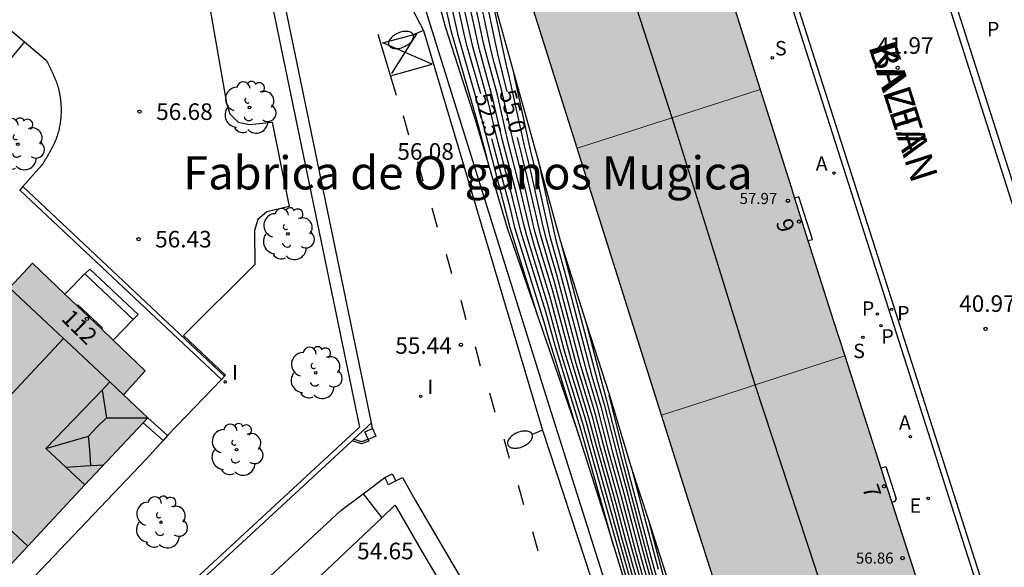
# Model space of a CAD drawing. Units: metres. Extents: x 583444 to 583795, y 4796539 to 4796791.
# Drawn here: x 583528 to 583573, y 4796711 to 4796736 of the extents above; entities that cross this region are included whole.
import ezdxf
from ezdxf.enums import TextEntityAlignment as Align

# ---------------------------------------------------------------- set-up
doc = ezdxf.new("R2010")
doc.units = ezdxf.units.M
for name, color, linetype in [('020104', 34, 'Continuous'), ('020204', 9, 'Continuous'), ('020307', 24, 'Continuous'), ('020308', 9, 'Continuous'), ('060108', 9, 'Continuous'), ('060113', 4, 'Continuous'), ('060117', 9, 'Continuous'), ('060124', 9, 'Continuous'), ('070105', 6, 'Continuous'), ('070108', 9, 'VALLA'), ('070110', 9, 'Continuous'), ('080107', 9, 'Continuous'), ('080109', 9, 'Continuous'), ('080110', 9, 'Continuous'), ('080201', 9, 'Continuous'), ('080202', 9, 'Continuous'), ('080303', 9, 'Continuous'), ('080304', 9, 'Continuous'), ('080306', 9, 'Continuous'), ('080308', 9, 'Continuous'), ('080312', 8, 'Continuous'), ('100105', 3, 'Continuous'), ('100107', 3, 'Continuous'), ('100116', 71, 'Continuous'), ('100202', 3, 'Continuous'), ('200205', 4, 'Continuous'), ('200305', 4, 'Continuous'), ('210102', 4, 'Continuous'), ('210203', 4, 'Continuous'), ('210204', 9, 'Continuous'), ('210205', 4, 'Continuous'), ('210303', 4, 'Continuous'), ('210304', 9, 'Continuous'), ('210305', 4, 'Continuous'), ('220104', 9, 'LINEA_ELECTRICA'), ('220205', 1, 'Continuous'), ('220305', 1, 'Continuous'), ('250202', 9, 'Continuous'), ('260101', 9, 'Continuous'), ('270204', 9, 'Continuous'), ('270304', 9, 'Continuous'), ('990501', 21, 'Continuous')]:
    doc.layers.add(name, color=color, linetype=linetype)
for name, color, linetype, lineweight in [('020105', 24, 'Continuous', 30), ('080111', 7, 'Continuous', 30), ('080117', 7, 'Continuous', 20)]:
    doc.layers.add(name, color=color, linetype=linetype, lineweight=lineweight)
doc.styles.add('ARIAL', font='ARIAL.TTF', dxfattribs={"height": 1})
doc.styles.add('ARIALI', font='ARIALI.TTF', dxfattribs={"height": 1})
doc.styles.add('ROMANS', font='romans__.ttf', dxfattribs={"height": 1})
doc.styles.get("Standard").update_dxf_attribs({"font": 'txt.shx'})
doc.linetypes.add('LINEA_ELECTRICA', pattern='A,7.5,-0.3,["E",Standard,S=0.25,R=0,X=-0.1,Y=-0.1],-0.3', length=8.1)
doc.linetypes.add('VALLA', pattern='A,1,[200,DONOSTI.shx,S=0.1,R=0,X=0,Y=0],1', length=2)

# ---------------------------------------------------------------- blocks, each defined once
blk = doc.blocks.new('PUNTO')
blk.add_circle((0, 0), 0.075)
at = {"layer": '080201'}
blk.add_attdef('NPUNTO', (2333840.351, 19185988.498, 110.359), '', height=0.75, dxfattribs=at)
blk = doc.blocks.new('PLUVI3')
blk.add_circle((0, 0), 0.055)
blk = doc.blocks.new('REGELE')
blk.add_circle((0, 0), 0.055)
blk = doc.blocks.new('COTAPU')
blk.add_circle((0, 0), 0.075)
blk = doc.blocks.new('SANEA')
blk.add_circle((0, 0), 0.055)
blk = doc.blocks.new('PLUVI2')
blk.add_circle((0, 0), 0.055)
blk = doc.blocks.new('REIND')
blk.add_circle((0, 0), 0.055)
blk = doc.blocks.new('ARBOL')
blk.add_circle((0, 0), 0.0587)
for centre, radius, start, end in [((-0.564, 0.381), 0.532, 92.28, 254.58), ((-0.28, 0.855), 0.3, 359.2878, 173.6078), ((0.097, 0.97), 0.21, 23.1565, 160.4665), ((0.438, 0.881), 0.24, 301.578, 139.328), ((0.656, 0.288), 0.443, 319.8556, 114.7656), ((-0.091, 0.321), 0.12, 119.14, 310.56), ((0.819, -0.249), 0.383, 235.5275, 62.0275), ((-0.556, -0.339), 0.555, 142.64, 266.54), ((-0.039, -0.384), 0.21, 189.64, 323.88), ((0.299, -0.624), 0.532, 224.67, 0.24), ((-0.301, -0.676), 0.45, 213.78, 295.32)]:
    blk.add_arc(centre, radius, start, end)
blk = doc.blocks.new('BloquePortal')
blk.add_circle((0, 0), 0.075)
at = {"flags": 5}
blk.add_attdef('INDICE', text='', height=0.75, dxfattribs=at).set_placement((0, 0), align=Align.MIDDLE_CENTER)
blk = doc.blocks.new('ABAS')
blk.add_circle((0, 0), 0.055)
blk = doc.blocks.new('FAREDI')
blk.add_line((0, 0), (0.5, 0))
blk.add_lwpolyline([(0.5, 0, 0.159986), (0.538, -0.117, 0.106322), (0.675, -0.238, 0.071006), (0.858, -0.309, 0.057309), (1.099, -0.337, 0.057309), (1.339, -0.309, 0.071006), (1.522, -0.238, 0.106322), (1.659, -0.117, 0.159986), (1.697, 0, 0.159986), (1.659, 0.117, 0.106322), (1.522, 0.238, 0.071006), (1.339, 0.309, 0.057309), (1.099, 0.337, 0.057309), (0.858, 0.309, 0.071006), (0.675, 0.238, 0.106322), (0.538, 0.117, 0.159986)], format="xyb", close=True)

msp = doc.modelspace()

# ---------------------------------------------------------------- hatches: boundary and pattern name
at = {"layer": '990501'}
for points in [[(583559.729, 4796738.509), (583557.846, 4796744.469), (583553.451, 4796743.039), (583549.576, 4796741.779), (583553.329, 4796729.903), (583557.205, 4796731.141), (583561.612, 4796732.549)], [(583563.004, 4796728.142), (583561.612, 4796732.549), (583557.205, 4796731.141), (583553.329, 4796729.903), (583554.884, 4796724.984), (583557.145, 4796717.836), (583561.022, 4796719.088), (583565.435, 4796720.512), (583564.916, 4796722.123), (583564.397, 4796723.735)], [(583533.908, 4796717.713), (583533.357, 4796718.236), (583532.807, 4796718.759), (583533.795, 4796719.844), (583528.688, 4796724.7), (583527.648, 4796723.593), (583526.494, 4796724.677), (583514.122, 4796711.48), (583521.536, 4796704.516)], [(583567.343, 4796714.586), (583565.435, 4796720.512), (583561.022, 4796719.088), (583557.145, 4796717.836), (583558.141, 4796714.687), (583560.915, 4796705.995), (583564.816, 4796707.242), (583569.251, 4796708.66)]]:
    msp.add_hatch(color=256, dxfattribs=at).paths.add_polyline_path(points)

# ---------------------------------------------------------------- linework, layer by layer
at = {"layer": '020104', "flags": 128}
for points, elevation in [([(583554.994, 4796711.894), (583553.484, 4796717.244), (583552.347, 4796720.916), (583551.907, 4796722.5), (583550.783, 4796726.132), (583550.424, 4796727.601), (583549.694, 4796730.38), (583549.321, 4796731.957), (583548.611, 4796734.485), (583547.814, 4796738.059), (583547.528, 4796739.45), (583547.293, 4796740.431), (583546.917, 4796742.242), (583546.592, 4796743.513), (583546.229, 4796745.547), (583546.115, 4796746.052), (583545.925, 4796746.719), (583545.804, 4796747.215), (583545.443, 4796749.232), (583544.142, 4796755.601)], 54.5), ([(583549.252, 4796729.432), (583548.801, 4796731.139), (583547.637, 4796735.206), (583546.738, 4796739.194), (583546.413, 4796740.482), (583546.247, 4796741.234), (583545.688, 4796743.256), (583545.525, 4796744.063), (583545.444, 4796744.384), (583544.621, 4796747.231), (583544.502, 4796747.739), (583544.412, 4796748.229), (583544.321, 4796748.581), (583544.018, 4796749.494), (583543.101, 4796752.009), (583541.961, 4796754.758)], 56), ([(583551.554, 4796722.309), (583550.304, 4796726.3), (583549.192, 4796730.529), (583548.97, 4796731.421), (583547.968, 4796734.949), (583547.247, 4796738.131), (583547.023, 4796739.185), (583546.706, 4796740.465), (583546.47, 4796741.57), (583545.978, 4796743.393), (583545.801, 4796744.345), (583545.693, 4796744.833), (583545.015, 4796747.226), (583544.892, 4796747.798), (583544.771, 4796748.48), (583544.615, 4796749.108), (583544.328, 4796749.968), (583543.855, 4796751.266), (583542.267, 4796755.085)], 55.5), ([(583556.795, 4796706.091), (583553.592, 4796717.461), (583552.583, 4796720.729), (583552.008, 4796722.835), (583551.049, 4796725.94), (583550.902, 4796726.504), (583550.586, 4796727.852), (583549.945, 4796730.305), (583549.521, 4796732.136), (583548.907, 4796734.349), (583548.155, 4796737.763), (583547.768, 4796739.641), (583547.586, 4796740.414), (583547.141, 4796742.578), (583546.88, 4796743.652), (583546.44, 4796746.181), (583546.26, 4796746.912), (583546.159, 4796747.423), (583545.687, 4796750.17)], 54), ([(583557.129, 4796701.711), (583556.63, 4796704.215), (583556.659, 4796704.267), (583556.739, 4796704.34), (583557.326, 4796704.811), (583557.372, 4796704.862), (583557.414, 4796704.949), (583557.405, 4796705.057), (583555.336, 4796712.337), (583554.908, 4796713.931), (583554.156, 4796716.596), (583553.879, 4796717.655), (583553.055, 4796720.353), (583552.21, 4796723.505), (583551.591, 4796725.523), (583551.404, 4796726.2), (583550.96, 4796728.15), (583550.447, 4796730.155), (583549.921, 4796732.496), (583549.589, 4796733.711), (583549.447, 4796734.299), (583548.73, 4796737.66), (583547.491, 4796743.722)], 53), ([(583556.405, 4796705.159), (583556.492, 4796704.631), (583556.524, 4796704.517), (583556.563, 4796704.468), (583556.63, 4796704.466), (583556.735, 4796704.502), (583557.075, 4796704.744), (583557.267, 4796704.918), (583557.28, 4796704.96), (583557.271, 4796705.012), (583555.255, 4796712.074), (583554.02, 4796716.491), (583553.735, 4796717.558), (583552.763, 4796720.731), (583552.109, 4796723.17), (583551.399, 4796725.468), (583551.197, 4796726.177), (583550.802, 4796727.886), (583550.196, 4796730.23), (583549.721, 4796732.316), (583549.254, 4796734.008), (583549.101, 4796734.654), (583548.425, 4796737.793)], 53.5), ([(583557.681, 4796705.113), (583555.738, 4796712.012), (583555.177, 4796714.123), (583554.576, 4796716.261), (583554.116, 4796718.031), (583553.473, 4796720.167), (583552.411, 4796724.175), (583551.927, 4796725.812), (583551.759, 4796726.503), (583551.235, 4796728.856), (583550.949, 4796730.004), (583550.284, 4796733.015), (583550.128, 4796733.632), (583549.4, 4796737.097)], 52), ([(583557.647, 4796705.796), (583555.987, 4796711.674), (583555.329, 4796714.15), (583554.762, 4796716.184), (583554.261, 4796718.128), (583553.762, 4796719.79), (583552.581, 4796724.256), (583552.128, 4796725.842), (583551.397, 4796729.107), (583551.24, 4796729.75), (583550.465, 4796733.289)], 51.5), ([(583551.531, 4796729.486), (583552.36, 4796725.745), (583552.857, 4796723.934), (583553.998, 4796719.603), (583554.405, 4796718.226), (583554.947, 4796716.107), (583555.444, 4796714.316), (583556.14, 4796711.686), (583557.72, 4796706.068)], 51), ([(583552.577, 4796725.695), (583554.234, 4796719.415), (583554.55, 4796718.323), (583555.133, 4796716.03), (583555.515, 4796714.644), (583556.341, 4796711.523), (583557.84, 4796706.174)], 50.5), ([(583558.046, 4796706.507), (583556.743, 4796711.197), (583555.568, 4796715.624), (583554.784, 4796718.736)], 49.5), ([(583555.766, 4796715.495), (583556.988, 4796710.869)], 49), ([(583557.245, 4796710.497), (583556.583, 4796713.014)], 48.5)]:
    msp.add_lwpolyline(points, dxfattribs=dict(at, elevation=elevation))
at = {"layer": '020105', "flags": 128}
for points, elevation in [([(583543.352, 4796755.409), (583544.458, 4796750.921), (583544.78, 4796750.044), (583544.922, 4796749.607), (583545.087, 4796748.95), (583545.41, 4796747.221), (583545.942, 4796745.283), (583546.269, 4796743.53), (583546.694, 4796741.906), (583548.19, 4796735.127), (583548.315, 4796734.62), (583548.952, 4796732.366)], 55), ([(583550.171, 4796732.449), (583549.743, 4796734.169), (583549.082, 4796737.3), (583548.545, 4796739.977)], 52.5), ([(583553.423, 4796716.867), (583552.052, 4796721.296), (583551.845, 4796722.036), (583550.533, 4796726.258), (583550.328, 4796727.094), (583549.476, 4796730.327)], 55), ([(583558.379, 4796696.594), (583557.079, 4796703.172), (583556.87, 4796704.161), (583556.884, 4796704.262), (583556.953, 4796704.35), (583557.368, 4796704.686), (583557.486, 4796704.799), (583557.549, 4796704.909), (583557.547, 4796705.068), (583555.537, 4796712.175), (583555.1, 4796713.819), (583554.391, 4796716.337), (583554.023, 4796717.752), (583553.291, 4796720.166), (583552.311, 4796723.84), (583551.668, 4796725.996), (583551.073, 4796728.605), (583550.632, 4796730.376)], 52.5), ([(583557.96, 4796706.279), (583556.542, 4796711.36), (583555.359, 4796715.796), (583554.658, 4796718.56), (583554.471, 4796719.225), (583553.785, 4796721.864)], 50)]:
    msp.add_lwpolyline(points, dxfattribs=dict(at, elevation=elevation))
at = {"layer": '060108'}
for points in [[(583559.779, 4796769.838, 44.461), (583561.317, 4796765.003, 44.384), (583584.903, 4796691.182, 38.348), (583585.797, 4796688.457, 38.124), (583588.281, 4796680.734, 37.367), (583588.836, 4796679.012, 37.263), (583589.36, 4796677.392, 37.083), (583589.695, 4796676.311, 36.911)], [(583556.125, 4796757.917, 44.122), (583576.742, 4796693.493, 38.706)]]:
    msp.add_polyline3d(points, dxfattribs=at)
at = {"layer": '060113'}
for points in [[(583561.017, 4796764.907, 44.384), (583584.603, 4796691.086, 38.348)], [(583556.374, 4796757.987, 44.121), (583576.991, 4796693.563, 38.705)]]:
    msp.add_polyline3d(points, dxfattribs=at)
at = {"layer": '060117'}
for points in [[(583531.062, 4796724.217, 56.811), (583530.157, 4796723.303, 56.699)], [(583531.062, 4796724.217, 56.811), (583531.282, 4796724.439, 56.642), (583533.466, 4796722.385, 56.63), (583533.249, 4796722.16, 56.799)], [(583531.062, 4796724.217, 56.811), (583533.249, 4796722.16, 56.799)], [(583533.249, 4796722.16, 56.799), (583532.344, 4796721.224, 56.66)], [(583534.602, 4796716.695, 56.436), (583533.7, 4796717.491, 56.296)]]:
    msp.add_polyline3d(points, dxfattribs=at)
at = {"layer": '060124'}
for points in [[(583563.768, 4796725.725, 41.599), (583563.975, 4796725.772, 41.819), (583563.361, 4796727.695, 41.822), (583563.164, 4796727.638, 41.755)], [(583530.7, 4796722.787, 56.495), (583530.737, 4796722.824, 56.937), (583531.864, 4796721.786, 56.942), (583531.81, 4796721.732, 56.489)], [(583537.384, 4796719.596, 56.427), (583537.241, 4796719.447, 56.431)], [(583537.424, 4796719.637, 56.425), (583537.384, 4796719.596, 56.427)], [(583537.241, 4796719.447, 56.431), (583534.807, 4796716.919, 56.511)], [(583534.807, 4796716.919, 56.511), (583533.908, 4796717.713, 56.372)], [(583534.807, 4796716.919, 56.511), (583534.602, 4796716.695, 56.445)], [(583534.602, 4796716.695, 56.445), (583533.844, 4796715.866, 56.199), (583521.251, 4796702.654, 56.931)], [(583567.068, 4796715.441, 40.813), (583567.299, 4796715.514, 40.813), (583567.763, 4796714.053, 40.8), (583567.691, 4796713.934, 40.805), (583567.569, 4796713.884, 40.803)], [(583543.652, 4796714.285, 55.468), (583544.628, 4796715.013, 55.454)], [(583533.68, 4796705.046, 55.556), (583539.448, 4796710.564, 55.549), (583542.633, 4796713.525, 55.482), (583543.652, 4796714.285, 55.468)]]:
    msp.add_polyline3d(points, dxfattribs=at)
at = {"layer": '070105'}
for points in [[(583555.987, 4796705.871, 54.057), (583556.152, 4796705.924, 54.057), (583556.525, 4796704.797, 53.948), (583557.159, 4796704.937, 53.948), (583556.011, 4796708.577, 54.273), (583554.638, 4796713.053, 54.597), (583553.356, 4796717.076, 55.02), (583551.776, 4796721.667, 55.449), (583550.177, 4796726.281, 55.801), (583548.782, 4796731.032, 56.098), (583547.369, 4796735.38, 56.416), (583546.424, 4796738.938, 56.662), (583545.964, 4796740.65, 56.701), (583545.122, 4796743.248, 56.86), (583543.624, 4796747.632, 57.115), (583541.461, 4796754.177, 56.9)], [(583544.023, 4796717.482, 55.53), (583538.406, 4796744.667, 57.23), (583537.978, 4796745.125, 57.34), (583537.618, 4796744.8, 57.29), (583537.85, 4796744.552, 57.23), (583543.482, 4796717.295, 55.525), (583532.05, 4796706.736, 55.601), (583522.364, 4796697.669, 55.347)], [(583549.388, 4796737.146, 51.999), (583550.452, 4796733.339, 51.499), (583551.523, 4796729.516, 50.999), (583552.567, 4796725.726, 50.499), (583553.773, 4796721.904, 49.999), (583554.772, 4796718.779, 49.499), (583555.759, 4796715.515, 48.999), (583556.572, 4796713.049, 48.499), (583557.447, 4796710.321, 47.999), (583558.533, 4796706.905, 47.499), (583559.272, 4796704.567, 46.999), (583560.125, 4796701.909, 46.499), (583560.914, 4796699.468, 45.999), (583561.624, 4796697.183, 45.499), (583562.32, 4796695.003, 44.999), (583563.009, 4796692.821, 44.499), (583563.821, 4796690.226, 43.999), (583564.755, 4796687.644, 43.499), (583565.736, 4796684.947, 42.999), (583567.732, 4796679.018, 42.499), (583568.765, 4796675.928, 41.999), (583570.28, 4796670.597, 42.499)], [(583543.234, 4796716.754, 55.509), (583544.023, 4796717.482, 55.579)], [(583544.074, 4796717.236, 55.514), (583544.023, 4796717.482, 55.53)], [(583532.207, 4796706.568, 55.601), (583543.15, 4796716.676, 55.501)], [(583543.15, 4796716.676, 55.501), (583543.234, 4796716.754, 55.509)], [(583543.875, 4796716.735, 55.431), (583543.903, 4796716.652, 55.464), (583543.582, 4796716.538, 55.424), (583543.15, 4796716.676, 55.501)]]:
    msp.add_polyline3d(points, dxfattribs=at)
at = {"layer": '070108'}
msp.add_polyline3d([(583539.195, 4796751.507, 57.509), (583540.72, 4796749.244, 57.401), (583541.764, 4796747.448, 57.29), (583543.328, 4796744.786, 57.158), (583545.221, 4796740.174, 56.875), (583552.05, 4796718.29, 55.332), (583555.987, 4796705.871, 53.688)], dxfattribs=at)
at = {"layer": '070110'}
for points in [[(583543.87, 4796716.746, 55.463), (583543.724, 4796717.085, 55.514), (583544.074, 4796717.236, 55.514)], [(583544.074, 4796717.236, 55.514), (583544.225, 4796716.886, 55.459), (583543.875, 4796716.735, 55.461)], [(583544.628, 4796715.013, 57.141), (583544.957, 4796715.188, 57.141), (583545.128, 4796714.864, 57.141)], [(583545.128, 4796714.864, 57.141), (583544.802, 4796714.685, 57.141), (583544.628, 4796715.013, 57.141)]]:
    msp.add_polyline3d(points, dxfattribs=at)
at = {"layer": '080107'}
for points in [[(583525.555, 4796737.014, 59.313), (583526.489, 4796736.238, 58.488), (583528.328, 4796734.705, 56.863)], [(583528.328, 4796734.705, 56.863), (583525.759, 4796731.602, 56.774), (583523.188, 4796728.496, 56.686)]]:
    msp.add_polyline3d(points, dxfattribs=at)
at = {"layer": '080109'}
for points in [[(583557.631, 4796731.278, 59.359), (583555.715, 4796737.215, 60.263), (583553.8, 4796743.153, 60.27)], [(583561.384, 4796719.204, 58.441), (583561.384, 4796719.205, 58.441), (583559.51, 4796725.241, 59.348), (583557.632, 4796731.277, 59.359), (583557.631, 4796731.278, 59.359)], [(583530.097, 4796721.305, 70.484), (583523.921, 4796714.693, 70.486), (583517.743, 4796708.079, 70.488)], [(583530.098, 4796721.305, 70.484), (583530.097, 4796721.305, 70.484)], [(583565.272, 4796707.388, 58.443), (583565.272, 4796707.388, 58.443), (583563.328, 4796713.296, 58.442), (583561.384, 4796719.204, 58.441)], [(583531.841, 4796718.969, 69.649), (583532.037, 4796717.713, 69.782)], [(583531.841, 4796718.969, 69.649), (583531.841, 4796718.969, 69.649)], [(583532.037, 4796717.713, 69.851), (583531.615, 4796717.3, 69.85), (583531.232, 4796716.88, 69.849)], [(583532.037, 4796717.713, 69.782), (583533.905, 4796717.716, 69.525)], [(583533.905, 4796717.716, 69.525), (583533.905, 4796717.716, 69.525)], [(583529.297, 4796716.327, 69.533), (583531.232, 4796716.88, 69.858)], [(583531.333, 4796715.555, 69.288), (583531.295, 4796716.052, 69.502), (583531.252, 4796716.612, 69.743), (583531.232, 4796716.88, 69.858)], [(583529.295, 4796716.326, 69.533), (583529.297, 4796716.327, 69.533)], [(583531.333, 4796715.554, 69.288), (583531.333, 4796715.555, 69.288)]]:
    msp.add_polyline3d(points, dxfattribs=at)
at = {"layer": '080110'}
for points in [[(583527.649, 4796723.594, 62.773), (583530.097, 4796721.305, 62.774)], [(583530.097, 4796721.305, 62.774), (583530.225, 4796721.185, 62.774), (583532.194, 4796719.335, 62.774)], [(583532.194, 4796719.335, 62.774), (583531.841, 4796718.969, 63.594)], [(583532.194, 4796719.335, 69.496), (583532.194, 4796719.335, 69.496)], [(583532.194, 4796719.335, 62.774), (583532.807, 4796718.759, 62.774)], [(583531.841, 4796718.969, 63.594), (583529.296, 4796716.327, 69.503), (583529.297, 4796716.327, 69.503)], [(583529.297, 4796716.327, 69.503), (583530.196, 4796715.491, 69.442)], [(583530.196, 4796715.491, 69.442), (583531.072, 4796715.54, 69.217), (583531.333, 4796715.555, 69.204)], [(583531.333, 4796715.555, 69.204), (583531.914, 4796715.586, 69.175)], [(583530.196, 4796715.491, 69.442), (583531.067, 4796714.683, 69.383)], [(583530.196, 4796715.491, 69.261), (583530.196, 4796715.491, 69.261)], [(583531.067, 4796714.683, 69.383), (583531.067, 4796714.682, 69.383)], [(583525.791, 4796712.94, 69.604), (583527.104, 4796713.194, 69.315), (583527.791, 4796712.556, 69.32), (583528.477, 4796711.92, 69.324)], [(583528.477, 4796711.92, 69.324), (583528.477, 4796711.919, 69.324)]]:
    msp.add_polyline3d(points, dxfattribs=at)
at = {"layer": '080111'}
for points in [[(583553.329, 4796729.903, 46.443), (583549.576, 4796741.779, 47.274)], [(583559.931, 4796737.868, 42.592), (583561.612, 4796732.549, 42.157)], [(583561.612, 4796732.549, 42.157), (583563.004, 4796728.142, 41.797), (583563.164, 4796727.638, 41.756)], [(583557.145, 4796717.836, 45.493), (583554.884, 4796724.984, 46.099), (583553.329, 4796729.903, 46.443)], [(583563.164, 4796727.638, 41.756), (583563.768, 4796725.725, 41.599)], [(583563.768, 4796725.725, 41.599), (583564.397, 4796723.735, 41.436), (583564.916, 4796722.123, 41.3), (583565.435, 4796720.512, 41.164)], [(583530.157, 4796723.303, 56.499), (583528.688, 4796724.7, 56.506), (583527.648, 4796723.593, 56.487)], [(583530.7, 4796722.787, 56.496), (583530.157, 4796723.303, 56.499)], [(583531.81, 4796721.732, 56.49), (583530.7, 4796722.787, 56.496)], [(583532.344, 4796721.224, 56.487), (583531.81, 4796721.732, 56.49)], [(583533.908, 4796717.713, 56.374), (583533.357, 4796718.236, 56.446), (583532.807, 4796718.759, 56.519), (583533.795, 4796719.844, 56.479), (583532.344, 4796721.224, 56.487)], [(583565.435, 4796720.512, 41.164), (583567.068, 4796715.441, 40.737)], [(583560.915, 4796705.995, 44.408), (583558.141, 4796714.687, 45.227), (583557.145, 4796717.836, 45.493)], [(583514.893, 4796710.756, 55.976), (583521.536, 4796704.516, 55.854), (583526.214, 4796709.506, 56.05), (583528.477, 4796711.92, 56.145), (583531.067, 4796714.683, 56.253), (583533.7, 4796717.491, 56.364)], [(583533.7, 4796717.491, 56.364), (583533.908, 4796717.713, 56.374)], [(583567.068, 4796715.441, 40.737), (583567.343, 4796714.586, 40.665), (583567.569, 4796713.884, 40.606)], [(583567.569, 4796713.884, 40.606), (583569.251, 4796708.66, 40.165)]]:
    msp.add_polyline3d(points, dxfattribs=at)
at = {"layer": '080117'}
for points in [[(583561.612, 4796732.549, 58.788), (583557.631, 4796731.278, 58.357)], [(583557.631, 4796731.278, 58.357), (583557.205, 4796731.141, 58.31), (583556.952, 4796731.061, 58.283)], [(583556.952, 4796731.061, 58.283), (583555.745, 4796730.675, 58.153)], [(583555.745, 4796730.675, 58.153), (583553.329, 4796729.903, 57.891)], [(583565.435, 4796720.512, 57.739), (583561.384, 4796719.204, 57.3)], [(583561.384, 4796719.204, 57.3), (583561.022, 4796719.088, 57.26), (583560.743, 4796718.998, 57.23)], [(583560.743, 4796718.998, 57.23), (583559.583, 4796718.623, 57.104)], [(583559.583, 4796718.623, 57.104), (583557.145, 4796717.836, 56.838)]]:
    msp.add_polyline3d(points, dxfattribs=at)
at = {"layer": '100105'}
for points in [[(583543.234, 4796716.754, 55.491), (583543.58, 4796716.644, 55.424), (583543.87, 4796716.746, 55.483)], [(583544.491, 4796713.195, 54.538), (583534.568, 4796703.827, 54.477)]]:
    msp.add_polyline3d(points, dxfattribs=at)
at = {"layer": '100107'}
for points in [[(583545.128, 4796714.864, 55.147), (583545.427, 4796715.017, 55.147), (583546.006, 4796713.993, 55.039), (583548.359, 4796709.988, 55.039), (583548.485, 4796709.779, 55.039), (583547.855, 4796709.493, 55.039)], [(583544.491, 4796713.195, 54.538), (583545.076, 4796713.762, 54.701), (583545.151, 4796713.655, 55.038), (583546.337, 4796711.624, 55.038), (583547.325, 4796709.934, 55.038)]]:
    msp.add_polyline3d(points, dxfattribs=at)
at = {"layer": '100116'}
for points in [[(583535.98, 4796740.481, 57.307), (583537.475, 4796731.942, 56.96), (583537.622, 4796731.455, 56.946), (583537.998, 4796731.076, 56.941), (583538.513, 4796730.968, 56.954), (583539.54, 4796731.079, 56.971), (583540.296, 4796727.269, 56.831), (583539.289, 4796727.02, 56.771), (583538.884, 4796726.681, 56.718), (583538.731, 4796726.178, 56.689), (583538.756, 4796724.642, 56.669), (583535.524, 4796721.438, 56.586), (583537.424, 4796719.637, 56.515)], [(583528.328, 4796734.705, 56.981), (583529.31, 4796733.882, 56.954), (583529.339, 4796733.825, 56.952), (583529.369, 4796733.767, 56.949), (583529.398, 4796733.71, 56.947), (583529.428, 4796733.652, 56.944), (583529.457, 4796733.595, 56.942), (583529.486, 4796733.537, 56.939), (583529.514, 4796733.48, 56.937), (583529.542, 4796733.422, 56.935), (583529.57, 4796733.364, 56.932), (583529.598, 4796733.306, 56.93), (583529.624, 4796733.248, 56.928), (583529.65, 4796733.189, 56.925), (583529.676, 4796733.131, 56.923), (583529.701, 4796733.072, 56.921), (583529.725, 4796733.013, 56.919), (583529.748, 4796732.954, 56.916), (583529.77, 4796732.894, 56.914), (583529.791, 4796732.835, 56.912), (583529.811, 4796732.774, 56.91), (583529.831, 4796732.714, 56.908), (583529.849, 4796732.653, 56.906), (583529.865, 4796732.592, 56.904), (583529.886, 4796732.51, 56.901), (583529.904, 4796732.428, 56.899), (583529.909, 4796732.407, 56.898), (583529.913, 4796732.386, 56.897), (583529.917, 4796732.365, 56.897), (583529.921, 4796732.345, 56.896), (583529.925, 4796732.324, 56.896), (583529.929, 4796732.303, 56.895), (583529.932, 4796732.282, 56.894), (583529.936, 4796732.261, 56.894), (583529.939, 4796732.24, 56.893), (583529.942, 4796732.219, 56.893), (583529.945, 4796732.198, 56.892), (583529.948, 4796732.177, 56.891), (583529.951, 4796732.155, 56.891), (583529.954, 4796732.134, 56.89), (583529.956, 4796732.113, 56.89), (583529.959, 4796732.092, 56.889), (583529.961, 4796732.071, 56.888), (583529.963, 4796732.049, 56.888), (583529.965, 4796732.028, 56.887), (583529.967, 4796732.007, 56.886), (583529.975, 4796731.922, 56.884), (583529.98, 4796731.837, 56.881), (583529.984, 4796731.774, 56.879), (583529.986, 4796731.71, 56.877), (583529.987, 4796731.647, 56.874), (583529.987, 4796731.583, 56.872), (583529.986, 4796731.519, 56.87), (583529.985, 4796731.456, 56.867), (583529.982, 4796731.392, 56.865), (583529.978, 4796731.328, 56.862), (583529.973, 4796731.265, 56.86), (583529.967, 4796731.201, 56.857), (583529.96, 4796731.138, 56.854), (583529.951, 4796731.075, 56.851), (583529.942, 4796731.012, 56.848), (583529.931, 4796730.95, 56.845), (583529.92, 4796730.888, 56.842), (583529.907, 4796730.826, 56.839), (583529.893, 4796730.764, 56.836), (583529.878, 4796730.703, 56.832), (583529.862, 4796730.642, 56.829), (583529.844, 4796730.581, 56.825), (583529.807, 4796730.461, 56.818), (583529.765, 4796730.343, 56.811), (583529.742, 4796730.283, 56.807), (583529.719, 4796730.225, 56.803), (583529.694, 4796730.167, 56.799), (583529.669, 4796730.109, 56.795), (583529.642, 4796730.052, 56.79), (583529.615, 4796729.995, 56.786), (583529.587, 4796729.938, 56.782), (583529.558, 4796729.882, 56.778), (583529.528, 4796729.826, 56.773), (583529.498, 4796729.77, 56.769), (583529.467, 4796729.714, 56.765), (583529.435, 4796729.659, 56.76), (583529.403, 4796729.604, 56.756), (583529.371, 4796729.549, 56.751), (583529.338, 4796729.494, 56.746), (583529.305, 4796729.439, 56.742), (583529.272, 4796729.385, 56.737), (583529.238, 4796729.33, 56.733), (583529.204, 4796729.276, 56.728), (583529.17, 4796729.222, 56.723), (583529.136, 4796729.167, 56.719), (583529.102, 4796729.113, 56.714), (583528.255, 4796728.164, 56.633)], [(583528.255, 4796728.164, 56.633), (583528.117, 4796728.009, 56.62)], [(583528.117, 4796728.009, 56.62), (583528.099, 4796727.989, 56.618)], [(583543.652, 4796714.285, 55.453), (583544.491, 4796713.195, 56.412)], [(583544.491, 4796713.195, 56.412), (583544.491, 4796713.195, 56.412)]]:
    msp.add_polyline3d(points, dxfattribs=at)
at = {"layer": '210102'}
for points in [[(583537.384, 4796719.596, 56.472), (583528.255, 4796728.164, 56.468)], [(583537.241, 4796719.447, 56.471), (583528.117, 4796728.009, 56.467)]]:
    msp.add_polyline3d(points, dxfattribs=at)
at = {"layer": '220104'}
msp.add_polyline3d([(583522.051, 4796766.648, 58.247), (583537.027, 4796753.087, 57.575), (583546.374, 4796735.219, 56.563), (583551.759, 4796717.157, 55.3), (583558.978, 4796695.155, 52.369)], dxfattribs=at)
at = {"layer": '260101'}
for points in [[(583544.311, 4796735.059, 56.564), (583545.145, 4796732.294, 56.409)], [(583544.539, 4796734.666, 56.544), (583546.069, 4796735.075, 56.576)], [(583546.069, 4796735.075, 56.576), (583544.925, 4796733.271, 56.462)], [(583546.777, 4796733.705, 56.473), (583544.539, 4796734.666, 56.544)], [(583544.892, 4796733.169, 56.461), (583546.777, 4796733.705, 56.473)], [(583545.462, 4796731.384, 56.354), (583545.701, 4796730.508, 56.296)], [(583546.112, 4796729.294, 56.163), (583546.351, 4796728.418, 56.105)], [(583546.761, 4796727.205, 55.972), (583547, 4796726.329, 55.914)], [(583547.411, 4796725.116, 55.78), (583547.65, 4796724.24, 55.722)], [(583548.061, 4796723.027, 55.589), (583548.3, 4796722.151, 55.531)], [(583548.711, 4796720.937, 55.397), (583548.95, 4796720.061, 55.339)], [(583549.36, 4796718.848, 55.206), (583549.599, 4796717.972, 55.148)], [(583550.01, 4796716.759, 55.014), (583550.249, 4796715.883, 54.956)], [(583550.66, 4796714.67, 54.823), (583550.899, 4796713.794, 54.765)], [(583551.31, 4796712.581, 54.631), (583551.549, 4796711.705, 54.573)]]:
    msp.add_polyline3d(points, dxfattribs=at)

# ---------------------------------------------------------------- block references
at = {"layer": '020204'}
for p, rotation in [((583567.828, 4796733.536, 41.972), 359.9987685839998), ((583533.538, 4796731.551, 56.684), 359.9987685839998), ((583545.295, 4796728.774, 56.076), 359.9987685839998), ((583533.491, 4796725.788, 56.432), 359.9987685839998), ((583571.803, 4796721.734, 40.974), 359.7279685577928), ((583548.075, 4796721.017, 55.436), 359.9987685839998)]:
    msp.add_blockref('COTAPU', p, dxfattribs=dict(at, rotation=rotation))
at = {"layer": '080201', "rotation": 359.9987685839998}
for p in [(583562.861, 4796727.526, 57.973), (583562.861, 4796727.526, 57.973), (583562.861, 4796727.526, 57.973), (583562.861, 4796727.526, 57.973), (583562.861, 4796727.526, 57.973), (583562.861, 4796727.526, 57.973), (583562.861, 4796727.526, 57.973), (583562.861, 4796727.526, 57.973), (583568.046, 4796711.375, 56.863), (583568.046, 4796711.375, 56.863), (583568.046, 4796711.375, 56.863), (583568.046, 4796711.375, 56.863), (583568.046, 4796711.375, 56.863), (583568.046, 4796711.375, 56.863), (583568.046, 4796711.375, 56.863), (583568.046, 4796711.375, 56.863)]:
    msp.add_blockref('PUNTO', p, dxfattribs=at)
at = {"layer": '080202', "rotation": 359.9987685839998}
for p in [(583563.368, 4796726.582), (583531.156, 4796722.186), (583567.212, 4796714.621)]:
    msp.add_blockref('BloquePortal', p, dxfattribs=at)
at = {"layer": '100202', "rotation": 359.9987685839998}
for p in [(583538.512, 4796731.74, 56.918), (583528.029, 4796730.084, 56.751), (583540.248, 4796726.026, 56.683), (583541.503, 4796719.747, 56.376), (583537.921, 4796716.275, 56.386), (583534.506, 4796712.994, 56.128)]:
    msp.add_blockref('ARBOL', p, dxfattribs=at)
at = {"layer": '200205', "rotation": 359.9987685839998}
for p in [(583564.945, 4796728.773, 41.712), (583568.405, 4796716.868, 40.724)]:
    msp.add_blockref('ABAS', p, dxfattribs=at)
at = {"layer": '210203', "rotation": 359.9987685839998}
for p in [(583566.911, 4796722.408, 41.17), (583567.079, 4796721.884, 41.17)]:
    msp.add_blockref('PLUVI2', p, dxfattribs=at)
at = {"layer": '210204', "rotation": 359.9987685839998}
for p in [(583562.157, 4796733.983, 42.232), (583566.251, 4796721.354, 41.182)]:
    msp.add_blockref('SANEA', p, dxfattribs=at)
at = {"layer": '210205', "rotation": 359.9987685839998}
msp.add_blockref('PLUVI3', (583567.559, 4796722.619, 41), dxfattribs=at)
at = {"layer": '220205', "rotation": 359.9987685839998}
msp.add_blockref('REGELE', (583569.207, 4796714.069, 40.507), dxfattribs=at)
at = {"layer": '250202', "rotation": 202.9269685297064}
for p in [(583546.374, 4796735.219, 56.565), (583551.759, 4796717.157, 55.302)]:
    msp.add_blockref('FAREDI', p, dxfattribs=at)
at = {"layer": '270204', "rotation": 359.9987685839998}
for p in [(583537.415, 4796719.339, 56.476), (583546.251, 4796718.685, 55.507)]:
    msp.add_blockref('REIND', p, dxfattribs=at)

# ---------------------------------------------------------------- texts
at = {"layer": '020307', "style": 'ARIALI'}
for s, rotation, p in [('55.0', 284.7498, (583549.802, 4796732.43, 54.998)), ('52.5', 285.5035, (583548.676, 4796732.272, 52.499))]:
    msp.add_text(s, height=0.75, rotation=rotation, dxfattribs=at).set_placement(p)
at = {"layer": '020308', "style": 'ARIAL'}
for s, p in [('41.97', (583566.896, 4796734.166, 41.971)), ('56.68', (583534.288, 4796731.176, 56.682)), ('56.08', (583545.197, 4796729.378, 56.074)), ('56.43', (583534.241, 4796725.413, 56.43)), ('40.97', (583570.609, 4796722.502, 40.973)), ('55.44', (583545.104, 4796720.607, 55.434)), ('54.65', (583543.379, 4796711.319, 54.648))]:
    msp.add_text(s, height=0.75, rotation=359.9988, dxfattribs=at).set_placement(p)
at = {"layer": '080303', "style": 'ARIAL'}
for s, p in [('57.97', (583560.677, 4796727.378, 57.971)), ('56.86', (583565.939, 4796711.125, 56.861))]:
    msp.add_text(s, height=0.5, rotation=359.9988, dxfattribs=at).set_placement(p)
at = {"layer": '080304', "style": 'ARIALI'}
msp.add_text('Fabrica de Organos Mugica', height=1.49996, rotation=359.9988, dxfattribs=at).set_placement((583535.507, 4796728.037))
at = {"layer": '080306', "style": 'ARIALI'}
msp.add_text('BAZTAN                        KALEA', height=1.24996, rotation=287.6578, dxfattribs=at).set_placement((583561.749, 4796749.405))
at = {"layer": '080308', "style": 'ARIALI'}
for s, rotation, p in [('9', 288.9988, (583562.304, 4796726.557)), ('112', 315.1988, (583529.955, 4796722.158)), ('7', 288.9988, (583566.214, 4796714.548))]:
    msp.add_text(s, height=0.75, rotation=rotation, dxfattribs=at).set_placement(p)
at = {"layer": '080312', "style": 'ARIALI'}
msp.add_text('CALLE           DEL         BAZTAN', height=1.24996, rotation=287.6578, dxfattribs=at).set_placement((583561.749, 4796749.405))
at = {"layer": '200305', "style": 'ROMANS'}
for p in [(583564.12, 4796728.879, 41.711), (583567.886, 4796717.174, 40.723)]:
    msp.add_text('A', height=0.65, rotation=359.9988, dxfattribs=at).set_placement(p)
at = {"layer": '210303', "style": 'ROMANS'}
for p in [(583571.869, 4796734.958, 42.089), (583566.208, 4796722.326, 41.169), (583567.091, 4796721.07, 41.169)]:
    msp.add_text('P', height=0.65, rotation=359.9988, dxfattribs=at).set_placement(p)
at = {"layer": '210304', "style": 'ROMANS'}
for p in [(583562.277, 4796734.093, 42.231), (583565.817, 4796720.412, 41.181)]:
    msp.add_text('S', height=0.65, rotation=359.9988, dxfattribs=at).set_placement(p)
at = {"layer": '210305', "style": 'ROMANS'}
msp.add_text('P', height=0.65, rotation=359.9988, dxfattribs=at).set_placement((583567.803, 4796722.119, 40.999))
at = {"layer": '220305', "style": 'ROMANS'}
msp.add_text('E', height=0.65, rotation=359.9988, dxfattribs=at).set_placement((583568.368, 4796713.422, 40.506))
at = {"layer": '270304', "style": 'ROMANS'}
for p in [(583537.721, 4796719.445, 56.474), (583546.557, 4796718.791, 55.505)]:
    msp.add_text('I', height=0.65, rotation=359.9988, dxfattribs=at).set_placement(p)

doc.saveas('drawing.dxf')
